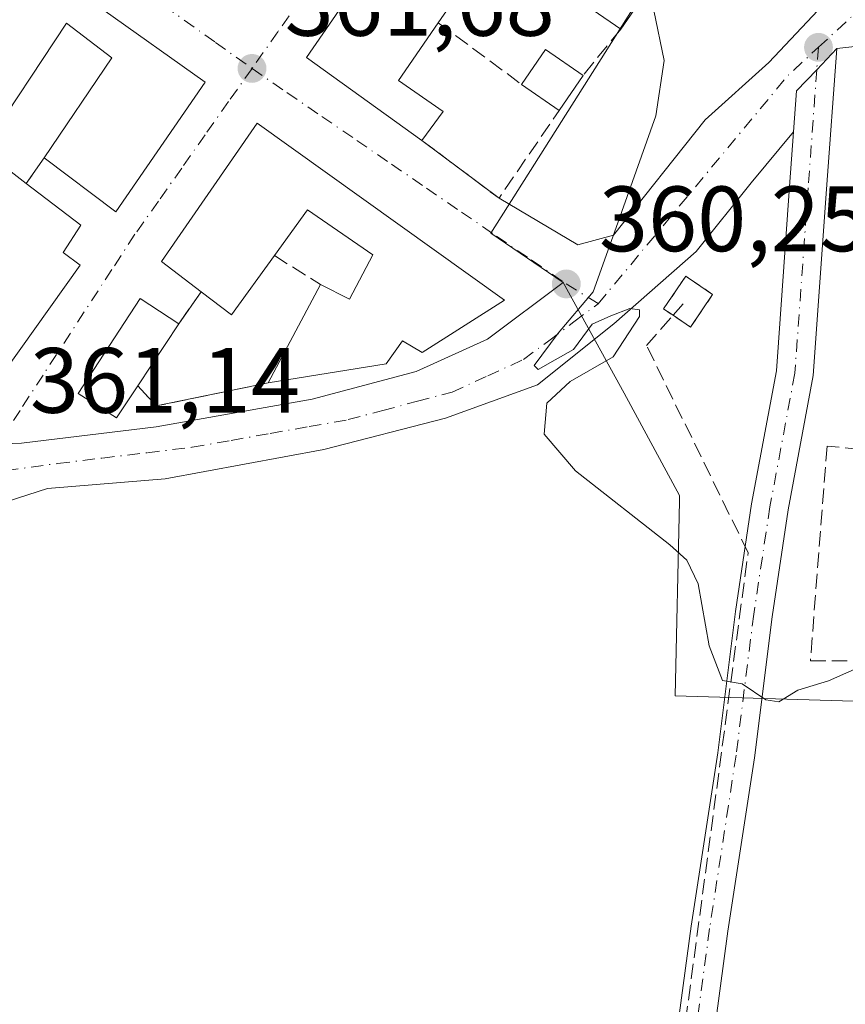
# Model space of a CAD drawing. Units: metres. Extents: x 594055 to 597512, y 4710562 to 4712922.
# Drawn here: x 594244 to 594334, y 4711899 to 4712006 of the extents above; entities that cross this region are included whole.
import ezdxf

# ---------------------------------------------------------------- set-up
doc = ezdxf.new("R2010")
doc.units = ezdxf.units.M
doc.header["$MEASUREMENT"] = 0
for name, pattern in [('DGN Style 2', [1.6480167562047852, 0.988810053722871, -0.6592067024819142]), ('DGN Style 3', [2.307223458686699, 1.648016756204785, -0.6592067024819142]), ('DGN Style 4', [2.6384748266838614, 1.318413404963828, -0.6592067024819142, 0.001648016756204785, -0.6592067024819142])]:
    doc.linetypes.add(name, pattern=pattern)
for name, color, linetype, lineweight in [('Conducción de hidrocarburos lineal', 6, 'DGN Style 3', 0), ('Cultivos herbáceos CxS', 92, 'Continuous', 0), ('Cultivos leñosos CxS', 92, 'Continuous', 0), ('Curva de nivel normal', 30, 'Continuous', 0), ('Edificación Cxs', 1, 'Continuous', 13), ('Instalación de hidrocarburos Cxs', 135, 'Continuous', 0), ('Muro lineal', 1, 'DGN Style 3', 13), ('Núcleo urbano CxS', 7, 'Continuous', 0), ('Pista no pavimentada Cxs', 111, 'Continuous', 0), ('Pista no pavimentada eje', 91, 'DGN Style 4', 0), ('Punto de cota en terreno', 7, 'Continuous', 0), ('Rótulo de punto de cota en terreno', 7, 'Continuous', 0), ('Valla', 7, 'DGN Style 2', 0), ('Vía urbana Cxs', 4, 'Continuous', 0), ('Vía urbana eje', 4, 'DGN Style 4', 0)]:
    doc.layers.add(name, color=color, linetype=linetype, lineweight=lineweight)
doc.styles.add('Style-Arial', font='txt')

# ---------------------------------------------------------------- blocks, each defined once
blk = doc.blocks.new('*U15')
at = {"layer": 'Cultivos herbáceos CxS', "color": 92, "linetype": 'Continuous', "lineweight": 0}
blk.add_polyline3d([(594186.2817000002, 4711921.500299999, 361.5981000000029), (594211.5330999997, 4711914.556100001, 361.7596999999951), (594217.8453000003, 4711872.890900001, 361.4162999999971), (594229.2084999997, 4711865.946699999, 361.8173999999999), (594241.4155000001, 4711959.9307, 361.3231999999989), (594241.5944999997, 4711959.937899999, 361.3251000000019), (594244.5598999998, 4711960.0569, 361.3426000000036), (594259.1135, 4711961.809900001, 361.9719000000041), (594275.9482000005, 4711964.7959, 361.0908999999957), (594287.1710999999, 4711967.7773, 360.7378000000026), (594294.8835000005, 4711971.283700001, 360.6432000000059), (594303.0471000001, 4711977.386700001, 360.4899000000005), (594309.6335000005, 4711965.438899999, 359.9801000000007), (594315.6174999997, 4711954.391899999, 359.614499999996), (594315.6042999999, 4711953.767100001, 359.6548999999941), (594315.1590999998, 4711932.752900001, 361.7087999999931), (594346.4605, 4711931.830900001, 361.8114999999962)], dxfattribs=at)
blk = doc.blocks.new('5PATER')
at = {"layer": 'Cultivos leñosos CxS', "linetype": 'Continuous', "lineweight": 0}
h = blk.add_hatch(color=51, dxfattribs=at)
edge = h.paths.add_edge_path()
edge.add_ellipse((0, 0), major_axis=(-0.1095731443231308, -0.1110710700762829), ratio=0.9994222409660322, start_angle=0, end_angle=360)
blk = doc.blocks.new('*U25')
at = {"layer": 'Vía urbana Cxs', "color": 4, "linetype": 'Continuous', "lineweight": 0}
for points in [[(594337.1187000005, 4712003.191099999, 366.6039000000019), (594332.6146999998, 4712002.6643, 363.0378999999957), (594330.4435000002, 4712000.3935, 361.8876000000019), (594328.2724000001, 4711998.1227, 360.1517000000022), (594327.9469999997, 4711993.671200001, 359.2194000000018), (594323.3602, 4711988.162799999, 359.3225999999996), (594317.4335000003, 4711980.7544, 360.1763999999966), (594308.5434999998, 4711972.922700001, 360.715200000006), (594300.2884999998, 4711966.361099999, 360.2948999999935), (594290.3402000006, 4711962.762700001, 360.5432000000001), (594277.2167999997, 4711959.376, 361.0691999999981), (594260.0719, 4711956.200999999, 361.5347000000039), (594247.3717, 4711955.142700001, 361.6423999999971), (594240.7600999996, 4711953.030099999, 362.2311000000045), (594228.8701, 4711952.550100001, 362.0800000000018), (594227.9802000001, 4711947.350099999, 365.6817000000011), (594226.9600999998, 4711947.5101, 365.3794000000053), (594226.8000999996, 4711945.670100001, 366.9421000000002), (594212.7101999996, 4711948.390100001, 363.6964000000008), (594212.9901000002, 4711950.940099999, 362.1126999999979), (594208.0301000001, 4711951.110099999, 361.7173000000039), (594164.1865999997, 4711950.909399999, 360.7143999999971)], [(594241.0701000001, 4711965.5101, 363.0191999999952), (594250.9200999998, 4711979.2601, 362.718399999998), (594249.0702000001, 4711980.630100001, 363.6802000000025), (594250.9600999998, 4711983.590100001, 363.2599000000046), (594245.0801999997, 4711988.100099999, 363.7146999999969), (594247.0301000001, 4711990.870100001, 363.8231999999989), (594254.7602000004, 4711985.020099999, 363.1128000000026), (594264.3901000004, 4711999.030099999, 362.9409000000014), (594231.2001999998, 4712022.630100001, 362.7964999999967)]]:
    blk.add_polyline3d(points, dxfattribs=at)
for points in [[(594333.1201, 4712074.630100001, 362.2912000000069), (594326.4801000003, 4712074.710100001, 362.3320999999996), (594317.1167000001, 4712061.2761, 363.148199999996), (594315.6001000004, 4712059.100099999, 362.6731), (594312.5201000003, 4712055.020099999, 362.7160000000004), (594302.8400999998, 4712041.020099999, 363.0896999999969), (594298.9802000001, 4712036.040100001, 363.2526000000071), (594275.3300999999, 4712001.720100001, 363.3380000000034), (594287.8101000005, 4711992.7501, 363.7290000000066), (594296.1300999997, 4711986.5101, 362.0577999999951), (594304.6436000001, 4711981.466200001, 360.6126999999979), (594308.4800000006, 4711982.524499999, 360.4244000000036), (594318.4018999999, 4711994.959899999, 360.7057000000059), (594325.2811000004, 4712001.1777, 361.9398999999976), (594358.8832, 4712036.896500001, 359.398000000001), (594344.5102000004, 4712055.8301, 361.413400000005), (594341.8701, 4712060.1501, 361.2133999999933), (594338.8000999996, 4712065.9001, 361.3484000000026), (594336.5500999996, 4712070.220100001, 361.886599999998)], [(594296.7100999998, 4711975.5101, 361.1628999999957), (594270.0301999999, 4711994.630100001, 362.8282999999938), (594259.6700999998, 4711979.6601, 363.3699999999953), (594263.9600999998, 4711976.4101, 364.6389000000054), (594261.5500999996, 4711972.950099999, 363.2312999999995), (594257.3902000004, 4711975.670100001, 362.847299999994), (594250.6700999998, 4711965.420100001, 362.8920999999973), (594254.8300999999, 4711962.790100001, 362.9294999999984), (594257.1201, 4711966.2401, 364.1071999999986), (594259.1201, 4711964.0701, 362.9523000000045), (594271.1902000001, 4711966.550100001, 363.0807000000059), (594283.9600999998, 4711968.630100001, 362.4565000000002), (594285.7100999998, 4711971.100099999, 363.7400000000052), (594287.8301999997, 4711969.8301, 362.600900000005)]]:
    blk.add_polyline3d(points, close=True, dxfattribs=at)
blk = doc.blocks.new('*U28')
at = {"layer": 'Edificación Cxs', "color": 1, "linetype": 'Continuous', "lineweight": 13, "elevation": 366.751099999994, "flags": 128}
for points in [[(594231.2001, 4712022.630100001), (594264.3901000004, 4711999.030099999), (594254.7600999996, 4711985.020099999), (594247.0301000001, 4711990.870100001), (594254.3201000001, 4712001.670100001), (594249.4401000004, 4712005.4301), (594240.3601000002, 4711991.7501), (594245.0800999999, 4711988.100099999), (594250.9600999998, 4711983.590100001), (594249.0701000001, 4711980.630100001), (594250.9200999998, 4711979.2601), (594241.0701000001, 4711965.5101), (594239.2301000003, 4711966.9801), (594236.6700999998, 4711962.790100001), (594236.3901000004, 4711961.1801), (594213.8000999996, 4711960.390100001), (594213.9600999998, 4711962.0601), (594207.1901000004, 4711960.860099999), (594194.5500999996, 4711960.630100001), (594198.8000999996, 4711968.390100001), (594194.9901000002, 4711971.100099999), (594204.3601000002, 4711985.020099999), (594204.9901000002, 4711984.550100001), (594206.8300999999, 4711987.4301), (594210.3201000001, 4711984.970100001), (594219.5100999996, 4711978.470100001), (594230.9200999998, 4711994.2301), (594225.1601, 4711998.950099999), (594215.5201000003, 4711984.790100001), (594212.1700999998, 4711987.3201), (594208.0301000001, 4711990.470100001), (594217.4801000003, 4712003.9101), (594218.7600999996, 4712003.270099999), (594222.4401000004, 4712008.3101), (594221.6001000004, 4712009.020099999)], [(594235.4001000002, 4711980.3201), (594230.4001000002, 4711972.8201), (594233.1901000004, 4711970.700099999), (594242.5500999996, 4711984.7401), (594237.5401, 4711988.0801), (594233.3000999996, 4711981.720100001)], [(594216.6300999997, 4711975.630100001), (594210.8300999999, 4711979.4001), (594200.1801000005, 4711963.020099999), (594204.0500999996, 4711961.870100001), (594206.3501000004, 4711965.4101), (594208.9001000002, 4711963.7501)]]:
    blk.add_lwpolyline(points, close=True, dxfattribs=at)
at = {"layer": 'Edificación Cxs', "color": 1, "linetype": 'Continuous', "lineweight": 13}
blk.add_3dface([(594230.0601000005, 4712004.360099999, 366.751099999994), (594235.4600999998, 4712000.6801, 366.751099999994), (594242.2100999998, 4712010.5601, 366.751099999994), (594236.8201000001, 4712014.2401, 366.751099999994)], dxfattribs=at)

msp = doc.modelspace()

# ---------------------------------------------------------------- linework, layer by layer
at = {"layer": 'Conducción de hidrocarburos lineal', "color": 6, "linetype": 'DGN Style 3', "lineweight": 0, "extrusion": (0.08630848185623234, 0.0988056662680522, 0.9913567906021519), "elevation": 517222.8579621183, "flags": 128}
msp.add_lwpolyline([(2652279.554394504, -3905611.569479234), (2652279.554394504, -3905613.658760829)], dxfattribs=at)
at = {"layer": 'Conducción de hidrocarburos lineal', "color": 6, "linetype": 'DGN Style 3', "lineweight": 0}
msp.add_polyline3d([(594871.6623999998, 4711502.955700001, 351.3727999999974), (594808.0029999996, 4711577.3333, 348.0567000000011), (594753.8343000002, 4711660.932800001, 345.7661999999983), (594713.517, 4711737.26, 344.4729999999981), (594567.1799999997, 4711736.586999999, 352.9692000000068), (594514.4840000002, 4711732.626, 354.7483000000066), (594448.1164999995, 4711717.9036, 357.7197000000015), (594210.1497999998, 4711651.3872, 368.6070000000037), (594206.4790000003, 4711656.608999999, 368.4020000000019), (594277.8520000001, 4711755.443, 365.4419000000053), (594295.108, 4711801.018999999, 364.8197999999975), (594313.8402000006, 4711879.299699999, 362.9526000000042), (594323.0318999998, 4711948.213199999, 359.6331000000064), (594312.0690000001, 4711970.591, 361.1977999999945), (594314.9271999998, 4711973.8632, 361.8494000000064)], dxfattribs=at)
at = {"layer": 'Cultivos herbáceos CxS', "color": 92, "linetype": 'Continuous', "lineweight": 0}
for points in [[(594303.0471000001, 4711977.386700001, 360.4899000000005), (594309.6335000005, 4711965.438899999, 359.9801000000007), (594315.6174999997, 4711954.391899999, 359.614499999996), (594315.6042999999, 4711953.767100001, 359.6548999999941), (594315.1590999998, 4711932.752900001, 361.7087999999931), (594346.4605, 4711931.830900001, 361.8114999999962), (594351.9861000003, 4711973.266100001, 358.1425000000018), (594351.5270999996, 4711984.313300001, 357.8549999999959), (594351.0433, 4711984.7783, 357.882500000007), (594339.5544999996, 4711995.822699999, 358.561600000001), (594349.6838999996, 4712008.254100001, 358.0081000000064)], [(594096.2072999999, 4711918.919500001, 358.9066000000021), (594097.2701000003, 4711918.344900001, 358.896900000007), (594110.5272000004, 4711918.344900001, 359.2001000000019), (594137.0412999997, 4711922.132300001, 360.2673999999971), (594186.2817000002, 4711921.500299999, 361.5981000000029), (594211.5330999997, 4711914.556100001, 361.7596999999951), (594217.8453000003, 4711872.890900001, 361.4162999999971), (594229.2084999997, 4711865.946699999, 361.8173999999999), (594241.4155000001, 4711959.9307, 361.3231999999989), (594241.5944999997, 4711959.937899999, 361.3251000000019), (594244.5598999998, 4711960.0569, 361.3426000000036), (594259.1135, 4711961.809900001, 361.9719000000041), (594275.9482000005, 4711964.7959, 361.0908999999957), (594287.1710999999, 4711967.7773, 360.7378000000026), (594294.8835000005, 4711971.283700001, 360.6432000000059), (594303.0471000001, 4711977.386700001, 360.4899000000005)]]:
    msp.add_polyline3d(points, dxfattribs=at)
at = {"layer": 'Curva de nivel normal', "color": 30, "linetype": 'Continuous', "lineweight": 0, "elevation": 360.0000000000001, "flags": 128}
msp.add_lwpolyline([(594312.8499999996, 4712006.790100001), (594313.9800000006, 4712001.390100001), (594313.0800000001, 4711995.390100001), (594308.4199999999, 4711982.3201), (594306.2999999998, 4711976.4001), (594302.5099999999, 4711971.920100001), (594299.9100000003, 4711968.450099999), (594300.3600000005, 4711967.9901), (594302.1799999997, 4711969.0601), (594304.1799999997, 4711970.170100001), (594306.1799999997, 4711972.920100001), (594308.2000000002, 4711973.800100001), (594310.25, 4711974.590100001), (594311.29, 4711974.440099999), (594311.3099999996, 4711973.720100001), (594308.4600000001, 4711969.370100001), (594303.7999999998, 4711966.700099999), (594301.2999999998, 4711964.370100001), (594301.0199999996, 4711961.0101), (594304.3899999997, 4711957.0701), (594314.5599999996, 4711949.0601), (594316.4299999997, 4711947.420100001), (594317.6500000004, 4711944.850099999), (594318.8099999996, 4711938.1601), (594320.2800000003, 4711934.4101), (594322.3700000001, 4711934.050100001), (594324.9299999997, 4711932.3201), (594326.3600000005, 4711932.120100001), (594328.4000000004, 4711933.360099999), (594331.7000000002, 4711934.380100001), (594335.4600000001, 4711936.040100001)], dxfattribs=at)
at = {"layer": 'Edificación Cxs', "color": 1, "linetype": 'Continuous', "lineweight": 13, "flags": 128}
for points, elevation in [([(594328.2200999996, 4712032.280099999), (594309.2701000003, 4712004.780099999), (594295.6001000004, 4712014.200099999), (594289.5701000001, 4712005.450099999), (594285.2600999996, 4711999.210100001), (594290.1001000004, 4711995.880100001), (594287.8101000005, 4711992.7501), (594275.3300999999, 4712001.720100001), (594298.9801000003, 4712036.040100001), (594306.9101, 4712030.5701), (594305.8901000004, 4712029.100099999), (594308.6101000002, 4712027.220100001), (594307.3101000005, 4712025.3301), (594310.0201000003, 4712023.460100001), (594307.2001, 4712019.370100001), (594301.5800999999, 4712023.2401), (594297.9301000005, 4712017.940099999), (594307.9301000005, 4712011.050100001), (594318.1801000005, 4712025.920100001), (594322.8800999997, 4712032.7501), (594319.2801000001, 4712035.2301), (594320.7801000001, 4712037.4001)], 364.7442000000011), ([(594270.0301000001, 4711994.630100001), (594296.7100999998, 4711975.5101), (594287.8300999999, 4711969.8301), (594285.7100999998, 4711971.100099999), (594283.9600999998, 4711968.630100001), (594271.1901000004, 4711966.550100001), (594276.8400999998, 4711977.190099999), (594280.0000999998, 4711975.590100001), (594282.5201000003, 4711980.390100001), (594275.4401000004, 4711985.270099999), (594271.8701, 4711980.3101), (594267.2301000003, 4711973.9001), (594263.9600999998, 4711976.4101), (594259.6700999998, 4711979.6601)], 364.6389000000053), ([(594257.1201, 4711966.2401), (594254.8300999999, 4711962.790100001), (594250.6700999998, 4711965.420100001), (594257.3901000004, 4711975.670100001), (594261.5500999996, 4711972.950099999)], 364.1071999999986)]:
    msp.add_lwpolyline(points, close=True, dxfattribs=dict(at, elevation=elevation))
at = {"layer": 'Edificación Cxs', "color": 1, "linetype": 'Continuous', "lineweight": 13, "extrusion": (-0.01975000898163847, 0.01609731898759378, 0.9996753540358174), "elevation": 64476.87169528381, "flags": 128}
msp.add_lwpolyline([(-4027935.90708627, -2515477.861550106), (-4027934.975462944, -2515493.207437471), (-4027976.520112268, -2515496.559199058)], dxfattribs=at)
at = {"layer": 'Edificación Cxs', "color": 1, "linetype": 'Continuous', "lineweight": 13, "extrusion": (0.04424651415077476, 0.06420998096017383, 0.996955026232678), "elevation": 329216.5242396743, "flags": 128}
msp.add_lwpolyline([(2184304.522326657, -4204391.110049769), (2184304.522326657, -4204357.611152939)], dxfattribs=at)
at = {"layer": 'Edificación Cxs', "color": 1, "linetype": 'Continuous', "lineweight": 13, "extrusion": (0.02424725116956408, -0.03023108363040041, 0.99924879404143), "elevation": -127675.1365041396, "flags": 128}
msp.add_lwpolyline([(3411799.379129026, 3301441.61611897), (3411794.609264235, 3301457.529446993), (3411784.430698068, 3301454.474253158)], dxfattribs=at)
at = {"layer": 'Edificación Cxs', "color": 1, "linetype": 'Continuous', "lineweight": 13, "extrusion": (0.01717728841376141, 0.006956730397779742, 0.9998282575847329), "elevation": 43350.90888298539, "flags": 128}
msp.add_lwpolyline([(4144329.627043717, -2319218.906740265), (4144332.145363286, -2319222.732441946), (4144328.016815722, -2319225.441189822)], dxfattribs=at)
at = {"layer": 'Edificación Cxs', "color": 1, "linetype": 'Continuous', "lineweight": 13, "extrusion": (0.05441663392507474, 0.07920876829000888, 0.9953716898617543), "elevation": 405932.4176056702, "flags": 128}
msp.add_lwpolyline([(2178325.769985816, -4200744.740100184), (2178325.769985816, -4200740.144884134)], dxfattribs=at)
at = {"layer": 'Edificación Cxs', "color": 1, "linetype": 'Continuous', "lineweight": 13, "extrusion": (-0.05321551481735946, 0.03674093284061604, 0.9979069159178751), "elevation": 141858.9974037321, "flags": 128}
msp.add_lwpolyline([(-4215250.826116038, -2183492.283126351), (-4215250.826116038, -2183497.239306356)], dxfattribs=at)
at = {"layer": 'Edificación Cxs', "color": 1, "linetype": 'Continuous', "lineweight": 13, "extrusion": (-0.171332155931455, 0.1537841999827282, 0.9731370469669479), "elevation": 623165.8407107741, "flags": 128}
msp.add_lwpolyline([(-3903551.895020673, -2632454.826663868), (-3903551.448049251, -2632460.338190313), (-3903569.508719338, -2632462.691089576)], dxfattribs=at)
at = {"layer": 'Edificación Cxs', "color": 1, "linetype": 'Continuous', "lineweight": 13, "extrusion": (0.1901959428637262, -0.2300654579096018, 0.9544083970685838), "elevation": -970688.4018196887, "flags": 128}
msp.add_lwpolyline([(3460325.894572352, 3104806.97641335), (3460318.2341723, 3104804.897713929), (3460317.313172006, 3104809.107708389)], dxfattribs=at)
at = {"layer": 'Edificación Cxs', "color": 1, "linetype": 'Continuous', "lineweight": 13, "extrusion": (-0.000284189317321649, -0.0005351812984380424, 0.9999998164086881), "elevation": -2327.561266956041, "flags": 128}
msp.add_lwpolyline([(594271.2692859333, 4711965.979231132), (594276.9192877793, 4711976.619232655)], dxfattribs=at)
at = {"layer": 'Edificación Cxs', "color": 1, "linetype": 'Continuous', "lineweight": 13, "extrusion": (0.05966706669067939, 0.09037607617941154, 0.994118708206894), "elevation": 461668.5648658237, "flags": 128}
msp.add_lwpolyline([(2100196.354220436, -4234604.28071765), (2100196.354220436, -4234596.192689411)], dxfattribs=at)
at = {"layer": 'Edificación Cxs', "color": 1, "linetype": 'Continuous', "lineweight": 13}
for points in [[(594231.2001, 4712022.630100001, 362.7964000000065), (594264.3901000004, 4711999.030099999, 362.9409000000014), (594254.7600999996, 4711985.020099999, 363.1128000000026), (594247.0301000001, 4711990.870100001, 363.8231999999989)], [(594247.0301000001, 4711990.870100001, 363.8231999999989), (594254.3201000001, 4712001.670100001, 364.9714999999997), (594249.4401000004, 4712005.4301, 365.2982000000048), (594240.3601000002, 4711991.7501, 363.7255000000005), (594245.0800999999, 4711988.100099999, 363.7146999999969)], [(594289.5701000001, 4712005.450099999, 364.2795000000042), (594285.2600999996, 4711999.210100001, 364.7442000000011), (594290.1001000004, 4711995.880100001, 363.1285000000062), (594287.8101000005, 4711992.7501, 363.7290000000066)], [(594270.0301000001, 4711994.630100001, 362.8282999999938), (594296.7100999998, 4711975.5101, 361.1628999999957), (594287.8300999999, 4711969.8301, 362.600900000005), (594285.7100999998, 4711971.100099999, 363.7400000000052), (594283.9600999998, 4711968.630100001, 362.4565000000002), (594271.1901000004, 4711966.550100001, 363.0807000000059)], [(594245.0800999999, 4711988.100099999, 363.7146999999969), (594250.9600999998, 4711983.590100001, 363.2599000000046), (594249.0701000001, 4711980.630100001, 363.6802000000025), (594250.9200999998, 4711979.2601, 362.718399999998), (594241.0701000001, 4711965.5101, 363.0191999999952), (594239.2301000003, 4711966.9801, 364.3090999999986), (594236.6700999998, 4711962.790100001, 363.7976000000053), (594236.3901000004, 4711961.1801, 363.2443000000058), (594213.8000999996, 4711960.390100001, 364.9566999999952), (594213.9600999998, 4711962.0601, 366.751099999994), (594207.1901000004, 4711960.860099999, 363.0761000000057), (594194.5500999996, 4711960.630100001, 361.5219999999972), (594198.8000999996, 4711968.390100001, 363.8077000000048), (594194.9901000002, 4711971.100099999, 362.7019), (594204.3601000002, 4711985.020099999, 362.7712000000029), (594204.9901000002, 4711984.550100001, 363.1092999999965), (594206.8300999999, 4711987.4301, 362.4266000000061), (594210.3201000001, 4711984.970100001, 363.8956000000035)], [(594276.8400999998, 4711977.190099999, 363.0880000000034), (594280.0000999998, 4711975.590100001, 364.2697000000044), (594282.5201000003, 4711980.390100001, 364.4084000000003), (594275.4401000004, 4711985.270099999, 364.4627000000037), (594271.8701, 4711980.3101, 364.0026999999973)], [(594257.1201, 4711966.2401, 364.1071999999986), (594254.8300999999, 4711962.790100001, 362.9294999999984), (594250.6700999998, 4711965.420100001, 362.8920999999973), (594257.3901000004, 4711975.670100001, 362.8472000000039), (594261.5500999996, 4711972.950099999, 363.2312999999995)]]:
    msp.add_polyline3d(points, dxfattribs=at)
msp.add_3dface([(594305.2200999996, 4711999.770099999, 362.7485000000015), (594302.6300999997, 4711996.0001, 362.7485000000015), (594298.5601000005, 4711998.8101, 362.7485000000015), (594301.1601, 4712002.5801, 362.7485000000015)], dxfattribs=at)
at = {"layer": 'Instalación de hidrocarburos Cxs', "color": 135, "linetype": 'Continuous', "lineweight": 0, "extrusion": (0.2745703273736277, 0.4072893120560022, 0.8710491097583921), "elevation": 2082634.224810953, "flags": 128}
msp.add_lwpolyline([(2141119.027308826, -3692448.833072999), (2141119.027308826, -3692443.942560232)], dxfattribs=at)
at = {"layer": 'Instalación de hidrocarburos Cxs', "color": 135, "linetype": 'Continuous', "lineweight": 0}
msp.add_polyline3d([(594319.2021000005, 4711976.118799999, 360.8236000000034), (594316.8208999997, 4711972.5866, 363.2258000000002), (594314.9271999998, 4711973.8632, 361.8494000000064), (594314.3311000001, 4711974.265100001, 361.4909999999945), (594313.9085999997, 4711974.549900001, 361.2587000000058), (594316.2898000004, 4711978.0821, 360.4741999999969), (594316.5665999996, 4711977.895500001, 360.5210999999982)], close=True, dxfattribs=at)
msp.add_polyline3d([(594316.8208999997, 4711972.5866, 363.2258000000002), (594314.9271999998, 4711973.8632, 361.8494000000064), (594314.3311000001, 4711974.265100001, 361.4909999999945), (594313.9085999997, 4711974.549900001, 361.2587000000058), (594316.2898000004, 4711978.0821, 360.4741999999969), (594316.5665999996, 4711977.895500001, 360.5210999999982), (594319.2021000005, 4711976.118799999, 360.8236000000034)], dxfattribs=at)
at = {"layer": 'Muro lineal', "color": 1, "linetype": 'DGN Style 3', "lineweight": 13, "extrusion": (0.1314643841169355, -0.0970993893668934, 0.9865540148888613), "elevation": -379045.5581746021, "flags": 128}
msp.add_lwpolyline([(4143321.881991783, 2290280.296085496), (4143321.881991783, 2290268.96746015)], dxfattribs=at)
at = {"layer": 'Muro lineal', "color": 1, "linetype": 'DGN Style 3', "lineweight": 13, "extrusion": (-0.1402429407396068, -0.1734857118452027, 0.9747997873195657), "elevation": -900458.5694048887, "flags": 128}
msp.add_lwpolyline([(-2500077.926215672, 3936366.016541556), (-2500077.926215673, 3936359.407747376)], dxfattribs=at)
at = {"layer": 'Muro lineal', "color": 1, "linetype": 'DGN Style 3', "lineweight": 13, "extrusion": (0.0952814412025717, -0.1370223569160874, 0.9859748073188895), "elevation": -588665.1257240786, "flags": 128}
msp.add_lwpolyline([(3178038.096951833, 3479885.204228185), (3178041.365308457, 3479875.190699615), (3178052.119822544, 3479879.329249269)], dxfattribs=at)
at = {"layer": 'Muro lineal', "color": 1, "linetype": 'DGN Style 3', "lineweight": 13, "extrusion": (-0.01842781595685769, -0.02617694883262644, 0.999487460125876), "elevation": -133932.5820838999, "flags": 128}
msp.add_lwpolyline([(-2226490.868291256, 4192945.039220969), (-2226490.868291256, 4192941.649947853)], dxfattribs=at)
at = {"layer": 'Muro lineal', "color": 1, "linetype": 'DGN Style 3', "lineweight": 13, "extrusion": (0.1304422365590574, -0.08188727931174995, 0.9880684674699373), "elevation": -307973.4363147034, "flags": 128}
msp.add_lwpolyline([(4306745.390318931, 1978134.00363862), (4306745.390318931, 1978128.064617144)], dxfattribs=at)
at = {"layer": 'Muro lineal', "color": 1, "linetype": 'DGN Style 3', "lineweight": 13, "extrusion": (-0.1809794284068591, -0.2598293868781121, 0.9485436923031385), "elevation": -1331513.617513542, "flags": 128}
msp.add_lwpolyline([(-2205500.620064463, 3989825.807957714), (-2205500.620064463, 3989821.362618833)], dxfattribs=at)
at = {"layer": 'Muro lineal', "color": 1, "linetype": 'DGN Style 3', "lineweight": 13, "extrusion": (0.07531013330054472, -0.4135084471830726, 0.9073803766505525), "elevation": -1903353.876465006, "flags": 128}
msp.add_lwpolyline([(1428918.035543672, 4109891.090266187), (1428919.61436225, 4109888.34253514), (1428931.933390757, 4109888.648023637)], dxfattribs=at)
at = {"layer": 'Muro lineal', "color": 1, "linetype": 'DGN Style 3', "lineweight": 13}
msp.add_polyline3d([(594335.1401000004, 4711959.360099999, 363.239499999996), (594331.5500999996, 4711959.7401, 360.4354000000022), (594329.7600999996, 4711936.550100001, 360.4170000000013), (594344.4801000003, 4711936.550100001, 361.1901999999973), (594347.2600999996, 4711957.7501, 363.5184000000008)], dxfattribs=at)
at = {"layer": 'Núcleo urbano CxS', "color": 7, "linetype": 'Continuous', "lineweight": 0, "extrusion": (0.06472405382675307, -0.03302096420549347, 0.9973567129062556), "elevation": -116768.7971917117, "flags": 128}
msp.add_lwpolyline([(4467468.093452218, 1607754.591541814), (4467373.999851929, 1607763.301881885), (4467372.780970511, 1607753.90478882)], dxfattribs=at)
msp.add_lwpolyline([(4467468.093452218, 1607754.591541814), (4467373.999851929, 1607763.301881885), (4467372.780970511, 1607753.90478882)], dxfattribs=at)
at = {"layer": 'Núcleo urbano CxS', "color": 7, "linetype": 'Continuous', "lineweight": 0}
for points in [[(594345.7521000003, 4712062.599500001, 360.5397999999986), (594295.2525000004, 4711982.731699999, 361.1726999999955), (594303.0471000001, 4711977.386700001, 360.4899000000005), (594294.8835000005, 4711971.283700001, 360.6432000000059), (594287.1710999999, 4711967.7773, 360.7378000000026), (594275.9482000005, 4711964.7959, 361.0908999999957), (594259.1135, 4711961.809900001, 361.9719000000041), (594244.5598999998, 4711960.0569, 361.3426000000036), (594241.5944999997, 4711959.937899999, 361.3251000000019), (594241.4155000001, 4711959.9307, 361.3231999999989), (594229.2084999997, 4711865.946699999, 361.8173999999999), (594217.8453000003, 4711872.890900001, 361.4162999999971), (594211.5330999997, 4711914.556100001, 361.7596999999951), (594186.2817000002, 4711921.500299999, 361.5981000000029), (594137.0412999997, 4711922.132300001, 360.2673999999971), (594110.5272000004, 4711918.344900001, 359.2001000000019), (594097.2701000003, 4711918.344900001, 358.896900000007), (594096.2072999999, 4711918.919500001, 358.9066000000021), (594085.1710999999, 4711924.8851, 359.0348999999987), (594084.7165000001, 4711925.130899999, 359.0409000000073), (594089.2971999999, 4711931.5406, 359.0464999999967), (594115.2741, 4711963.2805, 359.4925999999978), (594150.6100000005, 4712006.6283, 360.7247000000062)], [(594349.6838999996, 4712008.254100001, 358.0081000000064), (594339.5544999996, 4711995.822699999, 358.561600000001), (594351.0433, 4711984.7783, 357.882500000007), (594351.5270999996, 4711984.313300001, 357.8549999999959), (594351.9861000003, 4711973.266100001, 358.1425000000018), (594346.4605, 4711931.830900001, 361.8114999999962), (594315.1590999998, 4711932.752900001, 361.7087999999931), (594315.6042999999, 4711953.767100001, 359.6548999999941), (594315.6174999997, 4711954.391899999, 359.614499999996), (594309.6335000005, 4711965.438899999, 359.9801000000007), (594303.0471000001, 4711977.386700001, 360.4899000000005), (594295.2525000004, 4711982.731699999, 361.1726999999955), (594345.7521000003, 4712062.599500001, 360.5397999999986)], [(594303.0471000001, 4711977.386700001, 360.4899000000005), (594309.6335000005, 4711965.438899999, 359.9801000000007), (594315.6174999997, 4711954.391899999, 359.614499999996), (594315.6042999999, 4711953.767100001, 359.6548999999941), (594315.1590999998, 4711932.752900001, 361.7087999999931), (594346.4605, 4711931.830900001, 361.8114999999962), (594351.9861000003, 4711973.266100001, 358.1425000000018), (594351.5270999996, 4711984.313300001, 357.8549999999959), (594351.0433, 4711984.7783, 357.882500000007), (594339.5544999996, 4711995.822699999, 358.561600000001), (594349.6838999996, 4712008.254100001, 358.0081000000064)], [(594096.2072999999, 4711918.919500001, 358.9066000000021), (594097.2701000003, 4711918.344900001, 358.896900000007), (594110.5272000004, 4711918.344900001, 359.2001000000019), (594137.0412999997, 4711922.132300001, 360.2673999999971), (594186.2817000002, 4711921.500299999, 361.5981000000029), (594211.5330999997, 4711914.556100001, 361.7596999999951), (594217.8453000003, 4711872.890900001, 361.4162999999971), (594229.2084999997, 4711865.946699999, 361.8173999999999), (594241.4155000001, 4711959.9307, 361.3231999999989), (594241.5944999997, 4711959.937899999, 361.3251000000019), (594244.5598999998, 4711960.0569, 361.3426000000036), (594259.1135, 4711961.809900001, 361.9719000000041), (594275.9482000005, 4711964.7959, 361.0908999999957), (594287.1710999999, 4711967.7773, 360.7378000000026), (594294.8835000005, 4711971.283700001, 360.6432000000059), (594303.0471000001, 4711977.386700001, 360.4899000000005)]]:
    msp.add_polyline3d(points, dxfattribs=at)
at = {"layer": 'Pista no pavimentada Cxs', "color": 111, "linetype": 'Continuous', "lineweight": 0}
for points in [[(594332.6146999998, 4712002.6643, 363.0378999999957), (594331.5044999998, 4711987.468699999, 358.8451000000059), (594330.0676999995, 4711967.354499999, 359.6634999999951), (594327.3547, 4711952.831300001, 359.6628999999957), (594325.6173, 4711941.302100001, 360.0176999999967), (594323.7121000001, 4711926.0603, 360.8429000000033), (594320.8531, 4711907.317299999, 362.125199999995), (594319.1023000004, 4711894.4255, 362.7213999999949), (594316.3885000005, 4711879.8989, 362.9943000000058), (594312.8849, 4711863.9735, 363.4994000000006), (594308.7531000003, 4711846.8101, 364.3454000000056), (594303.9867000004, 4711826.9507, 364.7912999999971), (594300.0181, 4711811.551899999, 364.8264000000054), (594297.1467000004, 4711799.587900001, 364.8197999999975), (594294.1123000003, 4711790.1655, 364.8150000000023), (594289.8082999998, 4711775.978499999, 365.0231000000058), (594285.7887000004, 4711765.687899999, 365.1944999999978), (594281.5982999997, 4711756.662699999, 365.4190999999992), (594277.2265, 4711749.0525, 365.631899999993), (594268.8744999999, 4711737.006300001, 365.945200000002)], [(594315.1520999996, 4711895.0623, 362.6361000000034), (594316.8938999996, 4711907.8881, 361.9253999999929), (594319.7496999997, 4711926.610099999, 360.9784000000073), (594321.6545000002, 4711941.848300001, 359.9804000000004), (594323.4096999997, 4711953.4967, 359.4723999999987), (594326.0941000005, 4711967.865900001, 359.2010000000009), (594327.5148999998, 4711987.756899999, 359.0209000000032), (594327.9469999997, 4711993.671200001, 359.2194000000018), (594328.2724000001, 4711998.1227, 360.1517000000022), (594330.4435000002, 4712000.3935, 361.8876000000019), (594332.6146999998, 4712002.6643, 363.0378999999957), (594331.5044999998, 4711987.468699999, 358.8451000000059), (594330.0676999995, 4711967.354499999, 359.6634999999951), (594327.3547, 4711952.831300001, 359.6628999999957), (594325.6173, 4711941.302100001, 360.0176999999967), (594323.7121000001, 4711926.0603, 360.8429000000033), (594320.8531, 4711907.317299999, 362.125199999995), (594319.1023000004, 4711894.4255, 362.7213999999949)], [(594327.9469999997, 4711993.671200001, 359.2194000000018), (594328.2724000001, 4711998.1227, 360.1517000000022), (594330.4435000002, 4712000.3935, 361.8876000000019), (594332.6146999998, 4712002.6643, 363.0378999999957)], [(594265.6847000001, 4711739.425899999, 366.3499000000011), (594273.8426999999, 4711751.192100001, 365.8920999999973), (594278.0434999998, 4711758.5045, 365.3303000000014), (594282.1080999998, 4711767.259299999, 365.1252999999998), (594286.0258999999, 4711777.288699999, 365.0152999999991), (594290.2944999998, 4711791.359300001, 364.8415999999997), (594293.2927000001, 4711800.669299999, 364.8080999999947), (594296.1363000004, 4711812.517899999, 364.6888999999938), (594300.1051000003, 4711827.9167, 364.542300000001), (594304.8639000002, 4711847.744899999, 364.1827999999951), (594308.9868999999, 4711864.8715, 363.6560000000027), (594312.4682999998, 4711880.6961, 362.9315999999963), (594315.1520999996, 4711895.0623, 362.6361000000034), (594316.8938999996, 4711907.8881, 361.9253999999929), (594319.7496999997, 4711926.610099999, 360.9784000000073), (594321.6545000002, 4711941.848300001, 359.9804000000004), (594323.4096999997, 4711953.4967, 359.4723999999987), (594326.0941000005, 4711967.865900001, 359.2010000000009), (594327.5148999998, 4711987.756899999, 359.0209000000032), (594327.9469999997, 4711993.671200001, 359.2194000000018)]]:
    msp.add_polyline3d(points, dxfattribs=at)
at = {"layer": 'Pista no pavimentada eje', "color": 91, "linetype": 'DGN Style 4', "lineweight": 0, "extrusion": (-0.01599924302463226, -0.21893414912279, 0.9756084576153072), "elevation": -1040773.573416402, "flags": 128}
msp.add_lwpolyline([(249322.6021377281, 4627183.604383729), (249322.6021377281, 4627181.120760135)], dxfattribs=at)
at = {"layer": 'Pista no pavimentada eje', "color": 91, "linetype": 'DGN Style 4', "lineweight": 0}
msp.add_polyline3d([(594330.4435000002, 4712000.3935, 361.8876000000019), (594329.5097000003, 4711987.612700001, 358.9355000000069), (594328.0809000004, 4711967.610300001, 359.0994999999967), (594325.3822999997, 4711953.163899999, 359.5647999999928), (594323.6359000001, 4711941.575099999, 359.9266999999964), (594321.7308999998, 4711926.335100001, 360.716499999995), (594318.8734999998, 4711907.602700001, 361.8983000000007), (594317.1271000003, 4711894.743899999, 362.2890000000043), (594314.4285000004, 4711880.297499999, 362.9489999999932), (594310.9358999999, 4711864.422499999, 363.5032000000065), (594306.8085000003, 4711847.2775, 364.0715000000055), (594302.0459000003, 4711827.433700001, 364.5436999999947), (594298.0771000005, 4711812.0349, 364.7118000000046), (594295.2197000004, 4711800.128699999, 364.8165000000009), (594292.2033000002, 4711790.7623, 364.8675999999978), (594287.9171000002, 4711776.6337, 365.0743999999977), (594283.9483000003, 4711766.4735, 365.1823000000004), (594279.8208999997, 4711757.583500001, 365.3944999999949), (594275.5346999997, 4711750.122300001, 365.7497000000003), (594267.2795000002, 4711738.2161, 366.0516999999964)], dxfattribs=at)
at = {"layer": 'Valla', "color": 7, "linetype": 'DGN Style 2', "lineweight": 0}
msp.add_polyline3d([(594316.8208999997, 4711972.5866, 363.2258000000002), (594319.2021000005, 4711976.118799999, 360.8236000000034), (594316.2898000004, 4711978.0821, 360.4741999999969), (594313.9085999997, 4711974.549900001, 361.2587000000058), (594316.8208999997, 4711972.5866, 363.2258000000002)], dxfattribs=at)
at = {"layer": 'Vía urbana Cxs', "color": 4, "linetype": 'Continuous', "lineweight": 0, "extrusion": (-0.01975000898163847, 0.01609731898759378, 0.9996753540358174), "elevation": 64476.87169528381, "flags": 128}
msp.add_lwpolyline([(-4027976.520112268, -2515496.559199058), (-4027934.975462944, -2515493.207437471), (-4027935.90708627, -2515477.861550106)], dxfattribs=at)
at = {"layer": 'Vía urbana Cxs', "color": 4, "linetype": 'Continuous', "lineweight": 0, "extrusion": (-0.171332155931455, 0.1537841999827282, 0.9731370469669479), "elevation": 623165.8407107741, "flags": 128}
msp.add_lwpolyline([(-3903569.508719338, -2632462.691089576), (-3903551.448049251, -2632460.338190313), (-3903551.895020673, -2632454.826663868)], dxfattribs=at)
at = {"layer": 'Vía urbana Cxs', "color": 4, "linetype": 'Continuous', "lineweight": 0, "extrusion": (0.04118797281771645, -0.02951701800397419, 0.9987153230742585), "elevation": -114244.8903022941, "flags": 128}
msp.add_lwpolyline([(4176200.827913431, 2258804.256200939), (4176200.827913431, 2258837.12214619)], dxfattribs=at)
at = {"layer": 'Vía urbana Cxs', "color": 4, "linetype": 'Continuous', "lineweight": 0, "extrusion": (0.1269255536514361, -0.09519416525785418, 0.9873337706830132), "elevation": -372764.7852965115, "flags": 128}
msp.add_lwpolyline([(4126166.885911406, 2322035.110625639), (4126166.885911406, 2322024.577206942)], dxfattribs=at)
at = {"layer": 'Vía urbana Cxs', "color": 4, "linetype": 'Continuous', "lineweight": 0, "extrusion": (-0.01842781595685769, -0.02617694883262644, 0.999487460125876), "elevation": -133932.5820838999, "flags": 128}
msp.add_lwpolyline([(-2226490.868291256, 4192941.649947853), (-2226490.868291256, 4192945.039220969)], dxfattribs=at)
at = {"layer": 'Vía urbana Cxs', "color": 4, "linetype": 'Continuous', "lineweight": 0, "extrusion": (-0.1809794284068591, -0.2598293868781121, 0.9485436923031385), "elevation": -1331513.617513542, "flags": 128}
msp.add_lwpolyline([(-2205500.620064463, 3989825.807957714), (-2205500.620064463, 3989821.362618833)], dxfattribs=at)
at = {"layer": 'Vía urbana Cxs', "color": 4, "linetype": 'Continuous', "lineweight": 0, "extrusion": (0.07531013330054472, -0.4135084471830726, 0.9073803766505525), "elevation": -1903353.876465006, "flags": 128}
msp.add_lwpolyline([(1428918.035543672, 4109891.090266187), (1428919.61436225, 4109888.34253514), (1428931.933390757, 4109888.648023637)], dxfattribs=at)
at = {"layer": 'Vía urbana Cxs', "color": 4, "linetype": 'Continuous', "lineweight": 0}
for points in [[(594296.1300999997, 4711986.5101, 362.0577999999951), (594304.6436000001, 4711981.466200001, 360.6126999999979), (594308.4800000006, 4711982.524499999, 360.4244000000036), (594318.4018999999, 4711994.959899999, 360.7057000000059), (594325.2811000004, 4712001.1777, 361.9398999999976), (594358.8832, 4712036.896500001, 359.398000000001), (594344.5102000004, 4712055.8301, 361.413400000005)], [(594247.0301000001, 4711990.870100001, 363.8231999999989), (594254.7602000004, 4711985.020099999, 363.1128000000026), (594264.3901000004, 4711999.030099999, 362.9409000000014), (594231.2001, 4712022.630100001, 362.7964000000065)], [(594358.4401000004, 4712021.720100001, 362.8399000000064), (594350.8768999996, 4712016.5262, 359.6453000000038), (594337.1187000005, 4712003.191099999, 366.6039000000019), (594332.6146999998, 4712002.6643, 363.0378999999957)], [(594327.9469999997, 4711993.671200001, 359.2194000000018), (594328.2724000001, 4711998.1227, 360.1517000000022), (594330.4435000002, 4712000.3935, 361.8876000000019), (594332.6146999998, 4712002.6643, 363.0378999999957)], [(594327.9469999997, 4711993.671200001, 359.2194000000018), (594323.3602, 4711988.162799999, 359.3225999999996), (594317.4335000003, 4711980.7544, 360.1763999999966), (594308.5434999998, 4711972.922700001, 360.715200000006), (594300.2884999998, 4711966.361099999, 360.2948999999935), (594290.3402000006, 4711962.762700001, 360.5432000000001), (594277.2167999997, 4711959.376, 361.0691999999981), (594260.0719, 4711956.200999999, 361.5347000000039), (594247.3717, 4711955.142700001, 361.6423999999971), (594240.7600999996, 4711953.030099999, 362.2311000000045)], [(594236.6700999998, 4711962.790100001, 363.7976000000053), (594239.2301000003, 4711966.9801, 364.3090999999986), (594241.0701000001, 4711965.5101, 363.0191999999952), (594250.9200999998, 4711979.2601, 362.718399999998), (594249.0702000001, 4711980.630100001, 363.6802000000025), (594250.9600999998, 4711983.590100001, 363.2599000000046), (594245.0800999999, 4711988.100099999, 363.7146999999969)], [(594261.5500999996, 4711972.950099999, 363.2312999999995), (594257.3902000004, 4711975.670100001, 362.847299999994), (594250.6700999998, 4711965.420100001, 362.8920999999973), (594254.8300999999, 4711962.790100001, 362.9294999999984), (594257.1201, 4711966.2401, 364.1071999999986)], [(594271.1901000004, 4711966.550100001, 363.0807000000059), (594283.9600999998, 4711968.630100001, 362.4565000000002), (594285.7100999998, 4711971.100099999, 363.7400000000052), (594287.8301999997, 4711969.8301, 362.600900000005), (594296.7100999998, 4711975.5101, 361.1628999999957)]]:
    msp.add_polyline3d(points, dxfattribs=at)
at = {"layer": 'Vía urbana eje', "color": 4, "linetype": 'DGN Style 4', "lineweight": 0, "extrusion": (-0.736197159696079, 0.610100493879975, 0.2929012281005946), "elevation": 2437356.884180035, "flags": 128}
msp.add_lwpolyline([(-4007277.975012617, -746274.0042322007), (-4007309.976566497, -746273.8752765548), (-4007314.466503902, -746271.8575861078)], dxfattribs=at)
at = {"layer": 'Vía urbana eje', "color": 4, "linetype": 'DGN Style 4', "lineweight": 0}
for points in [[(594331.3501000004, 4712087.3301, 362.1404000000039), (594328.5500999996, 4712083.390100001, 361.1935999999987), (594325.7301000003, 4712079.4301, 361.6650999999983), (594322.9200999998, 4712075.4901, 361.913400000005), (594320.1001000004, 4712071.550100001, 362.434699999998), (594314.4801000003, 4712063.6601, 361.9918000000035), (594311.6700999998, 4712059.710100001, 361.7660999999935), (594308.8501000004, 4712055.7601, 362.6618000000017), (594303.2100999998, 4712047.880100001, 362.6454999999987), (594300.4101, 4712043.9301, 362.850900000005), (594297.6001000004, 4712039.9901, 362.6101000000053), (594291.9600999998, 4712032.090100001, 363.3484000000026), (594289.1401000004, 4712028.1501, 363.4856), (594286.3300999999, 4712024.190099999, 363.2005999999965), (594283.5301000001, 4712020.2601, 363.2023000000045), (594277.8901000004, 4712012.360099999, 363.0203000000038), (594275.0800999999, 4712008.420100001, 363.1633000000002), (594272.2600999996, 4712004.4801, 362.3104000000022), (594269.4600999998, 4712000.520099999, 361.9484999999986)], [(594330.6201, 4712002.8101, 362.4327999999951), (594332.6401000004, 4712004.670100001, 362.1306999999942), (594334.6601, 4712006.540100001, 363.2286000000022), (594338.0000999998, 4712009.9801, 364.1781999999948), (594341.3300999999, 4712013.420100001, 364.7364999999991), (594344.6700999998, 4712016.860099999, 360.8475999999937), (594348.0301000001, 4712020.3101, 359.3007000000071), (594351.3701, 4712023.7601, 358.9539999999979), (594354.7100999998, 4712027.190099999, 359.2866000000067), (594358.0500999996, 4712030.6501, 359.4676000000036), (594361.3901000004, 4712034.090100001, 359.4492000000027), (594361.9200999998, 4712034.640100001, 359.4219000000012), (594364.2103000004, 4712037.003699999, 359.2501000000047)], [(594230.1901000004, 4712028.5101, 362.1823000000004), (594234.1201, 4712025.720100001, 362.9100000000035), (594238.0500999996, 4712022.920100001, 362.7396000000008), (594241.9801000003, 4712020.110099999, 363.1760000000068), (594245.8901000004, 4712017.3201, 362.9851000000053), (594249.8201000001, 4712014.520099999, 363.5586000000039), (594253.7500999998, 4712011.7301, 362.6682000000001), (594257.6700999998, 4712008.9301, 362.5399000000034), (594265.5301000001, 4712003.3301, 362.5069999999978), (594269.4600999998, 4712000.520099999, 361.9484999999986)], [(594269.4600999998, 4712000.520099999, 361.9484999999986), (594266.9200999998, 4711996.940099999, 362.2035000000033), (594264.3901000004, 4711993.360099999, 362.7933000000049), (594261.8701, 4711989.770099999, 363.0473000000056), (594259.3501000004, 4711986.190099999, 363.0942000000068), (594256.8201000001, 4711982.610099999, 362.0053999999946), (594254.3300999999, 4711978.8101, 361.9851999999955), (594246.8901000004, 4711967.4101, 361.9186000000045), (594244.4200999998, 4711963.590100001, 361.7535999999964), (594240.0960999997, 4711956.982100001, 361.4567999999999)], [(594269.4600999998, 4712000.520099999, 361.9484999999986), (594273.2301000003, 4711997.9301, 362.0803000000014), (594277.0000999998, 4711995.350099999, 362.5984999999928), (594280.7600999996, 4711992.7601, 362.5544999999984), (594284.5301000001, 4711990.1801, 362.5617000000057), (594288.3000999996, 4711987.590100001, 361.815499999997), (594292.0800999999, 4711985.0101, 361.9281999999948), (594295.8501000004, 4711982.420100001, 361.1364000000031), (594299.6201, 4711979.840100001, 360.8065999999963), (594303.3901000004, 4711977.2501, 360.372199999998), (594306.8513000002, 4711975.1141, 360.3803000000044)], [(594240.0960999997, 4711956.982100001, 361.4567999999999), (594242.8925000001, 4711957.101299999, 361.3782000000065), (594248.4656999996, 4711957.847100001, 361.468399999998), (594253.3057000004, 4711958.437100001, 361.7853000000032), (594258.1656999999, 4711959.017100001, 361.7948999999935), (594263.0056999996, 4711959.607100001, 361.6595999999991), (594267.2156999996, 4711960.347100001, 361.4833000000072), (594271.4357000003, 4711961.097100001, 361.2798999999941), (594275.6256999997, 4711961.837099999, 360.9961999999941), (594279.8457000004, 4711962.587099999, 360.7857999999979), (594283.5756999999, 4711963.577099999, 360.9122000000062), (594287.3256999999, 4711964.577099999, 360.8181000000041), (594291.0557000004, 4711965.567100001, 360.6238000000012), (594294.9156999999, 4711967.317100001, 360.4323000000004), (594298.7757000001, 4711969.077099999, 360.4401000000071), (594301.5056999996, 4711971.107100001, 360.405700000003), (594304.2156999996, 4711973.147100001, 360.4389999999985), (594306.8513000002, 4711975.1141, 360.3803000000044)]]:
    msp.add_polyline3d(points, dxfattribs=at)

# ---------------------------------------------------------------- block references
at = {"layer": 'Cultivos herbáceos CxS', "color": 92, "linetype": 'Continuous', "lineweight": 0}
msp.add_blockref('*U15', (0, 0), dxfattribs=at)
at = {"layer": 'Edificación Cxs', "color": 1, "linetype": 'Continuous', "lineweight": 13}
msp.add_blockref('*U28', (0, 0), dxfattribs=at)
at = {"layer": 'Punto de cota en terreno', "color": 7, "linetype": 'Continuous', "lineweight": 0, "xscale": 10, "yscale": 10, "zscale": 10}
for p in [(594330.6299999999, 4712002.810000001, 358.8000000000029), (594269.4600000001, 4712000.529999999, 361.679999999993), (594303.4000000004, 4711977.25, 360.25)]:
    msp.add_blockref('5PATER', p, dxfattribs=at)
at = {"layer": 'Vía urbana Cxs', "color": 4, "linetype": 'Continuous', "lineweight": 0}
msp.add_blockref('*U25', (0, 0), dxfattribs=at)

# ---------------------------------------------------------------- texts
at = {"layer": 'Rótulo de punto de cota en terreno', "color": 7, "linetype": 'Continuous', "lineweight": 0, "style": 'Style-Arial'}
for s, p in [('361,68', (594272.9878000002, 4712004.057800001)), ('360,25', (594306.9277999997, 4711980.777799999)), ('361,14', (594245.4778000005, 4711963.3278))]:
    msp.add_text(s, height=7.000000000000002, dxfattribs=at).set_placement(p)

doc.saveas('drawing.dxf')
